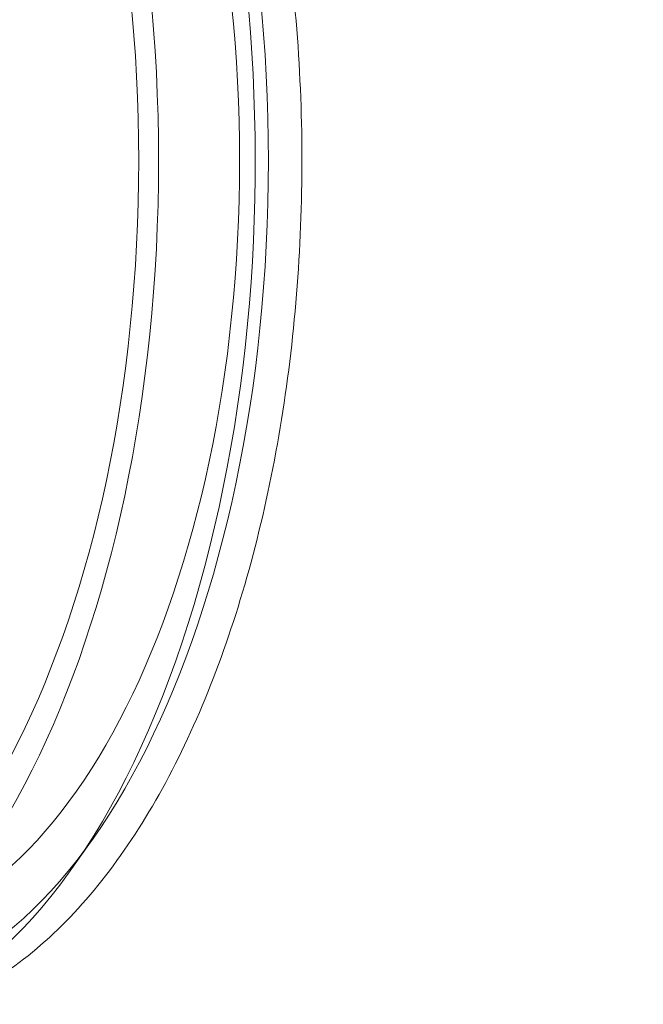
# Model space of a CAD drawing. Units: millimetres. Extents: x -3804 to 9524, y -3404 to 3804.
# Drawn here: x 4140 to 4157, y 225 to 252 of the extents above; entities that cross this region are included whole.
import ezdxf

# ---------------------------------------------------------------- set-up
doc = ezdxf.new("R2010")
doc.units = ezdxf.units.MM

# ---------------------------------------------------------------- blocks, each defined once
blk = doc.blocks.new('A$C4754b10b')
at = {"color": 0, "linetype": 'Continuous', "lineweight": 0}
blk.add_line((17360.193, -5378.828), (17359.615, -5379.645), dxfattribs=at)
at = {"color": 0, "linetype": 'Continuous', "lineweight": 0, "extrusion": (0, 0, -1)}
for centre, major_axis, start_param, end_param in [((17431.274, -5607.866), (0, -445), 0, 3.141593), ((17416.552, -5607.866), (0, 437), -3.141592653591479, 3.141592653588107), ((17423.48, -5607.866), (0, -433), -3.14159265359147, 3.141592653588116), ((17409.623, -5607.866), (0, -383), 0, 3.141593), ((17352.687, -5360.049), (0, -24), -5.694047, 0.589138), ((17350.089, -5360.049), (0, 23.85), -1.260119676718296, 5.02306563046129), ((17350.089, -5360.049), (0, 22.75), -1.2601196767183, 5.023065630461286)]:
    blk.add_ellipse(centre, major_axis=major_axis, ratio=0.5, start_param=start_param, end_param=end_param, dxfattribs=at)
at = {"color": 0, "linetype": 'Continuous', "lineweight": 0}
for centre, major_axis, start_param, end_param in [((17409.623, -5607.866), (0, -445), -0.534204, 3.141593), ((17431.274, -5607.866), (0, 437), -3.141592653588107, 3.141592653591479), ((17416.552, -5607.866), (0, -433), -3.141592653588116, 3.14159265359147), ((17353.553, -5360.049), (0, 21.4), -3.73073063831845, 2.552454668861136), ((17353.553, -5360.049), (0, 23), -3.730730638318435, 2.552454668861151)]:
    blk.add_ellipse(centre, major_axis=major_axis, ratio=0.5, start_param=start_param, end_param=end_param, dxfattribs=at)
for points, knots in [([(17408.757, -5232.866), (17388.74, -5232.866), (17368.589, -5239.771), (17330.9, -5266.871), (17313.402, -5286.126), (17282.387, -5334.855), (17268.808, -5364.085), (17246.744, -5429.927), (17238.28, -5466.554), (17227.437, -5543.5), (17225.081, -5583.819), (17226.772, -5663.952), (17230.825, -5703.753), (17244.896, -5778.671), (17254.905, -5813.783), (17279.713, -5875.642), (17294.492, -5902.407), (17327.022, -5944.981), (17344.738, -5960.775), (17377.995, -5978.813), (17393.398, -5982.866), (17408.757, -5982.866)], [6.283185, 6.283185, 6.283185, 6.283185, 6.628311, 6.628311, 6.949069, 6.949069, 7.263526, 7.263526, 7.579282, 7.579282, 7.896157, 7.896157, 8.213326, 8.213326, 8.529984, 8.529984, 8.845316, 8.845316, 9.159969, 9.159969, 9.424778, 9.424778, 9.424778, 9.424778]), ([(17353.553, -5336.199), (17354.829, -5336.199), (17356.097, -5336.57), (17358.546, -5338.005), (17359.716, -5339.118), (17361.861, -5342.018), (17362.819, -5343.844), (17364.382, -5347.978), (17364.986, -5350.283), (17365.787, -5355.13), (17365.987, -5357.669), (17365.97, -5362.737), (17365.754, -5365.265), (17364.925, -5370.071), (17364.313, -5372.347), (17362.734, -5376.432), (17361.767, -5378.237), (17359.542, -5381.181), (17358.281, -5382.323), (17355.838, -5383.601), (17354.698, -5383.899), (17353.553, -5383.899)], [6.283185, 6.283185, 6.283185, 6.283185, 6.56818, 6.56818, 6.877612, 6.877612, 7.206543, 7.206543, 7.53477, 7.53477, 7.860716, 7.860716, 8.185925, 8.185925, 8.511932, 8.511932, 8.840248, 8.840248, 9.169022, 9.169022, 9.424778, 9.424778, 9.424778, 9.424778])]:
    blk.add_open_spline(points, degree=3, knots=knots, dxfattribs=at)

msp = doc.modelspace()

# ---------------------------------------------------------------- block references
msp.add_blockref('A$C4754b10b', (-13217.988, 5608.104))

doc.saveas('drawing.dxf')
